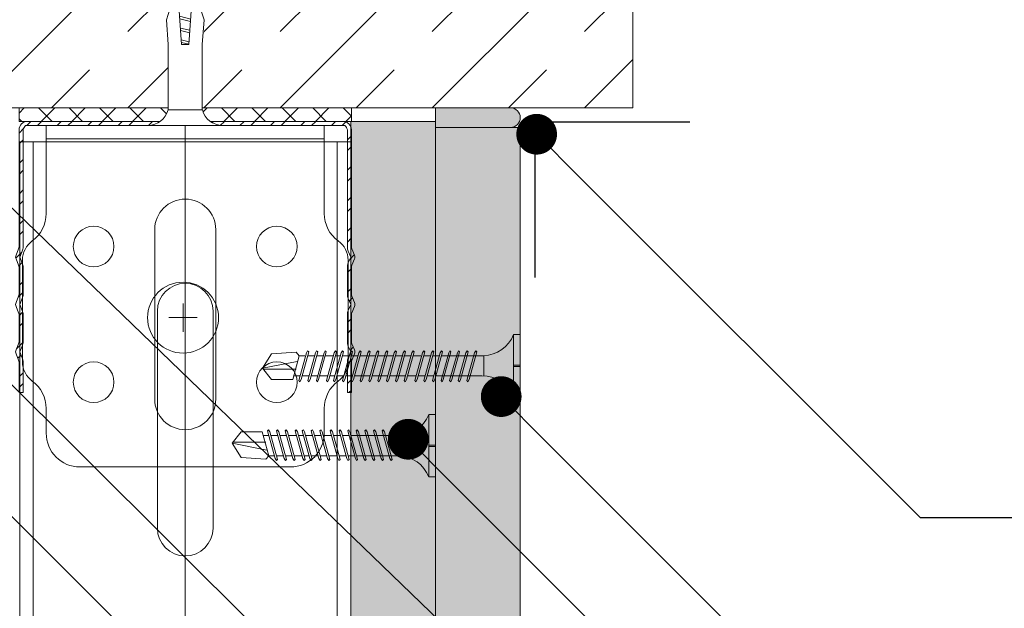
# Model space of a CAD drawing. Units: millimetres. Extents: x 148 to 6088, y -878 to 4372.
# Drawn here: x 2692 to 2837, y 3993 to 4080 of the extents above; entities that cross this region are included whole.
import ezdxf
from ezdxf import colors
from ezdxf.entities.mleader import LeaderData, LeaderLine
from ezdxf.math import Vec2, Vec3

# ---------------------------------------------------------------- set-up
doc = ezdxf.new("R2010")
doc.units = ezdxf.units.MM
for name, color, linetype, lineweight in [('DLS_AlçıLevha', 7, 'Continuous', 13), ('DLS_DERZTEK', 32, 'Continuous', 0), ('DLS_Döşeme', 7, 'Continuous', 0), ('DLS_Dübel', 32, 'Continuous', 0), ('DLS_Hatch', 252, 'Continuous', 0), ('DLS_Hatch_BOARDEX', 30, 'Continuous', 0), ('DLS_Hatch_COREX', 82, 'Continuous', 0), ('DLS_Insulation', 252, 'BATTING', 0), ('DLS_Multileader', 254, 'Continuous', 0), ('DLS_Profil', 6, 'Continuous', 0), ('DLS_Profil_U', 144, 'Continuous', 0), ('DLS_Vida', 251, 'Continuous', 0)]:
    doc.layers.add(name, color=color, linetype=linetype, lineweight=lineweight)
doc.styles.get("Standard").update_dxf_attribs({"font": 'arial.ttf'})
doc.linetypes.add('BATTING', pattern='A,0.00254,-2.54,[134,ltypeshp.shx,S=2.54,R=0,X=-2.54,Y=0],-5.08,[134,ltypeshp.shx,S=2.54,R=180,X=2.54,Y=0],-2.54', length=10.16254)

# ---------------------------------------------------------------- blocks, each defined once
blk = doc.blocks.new('*U55')
for p, q in [((-4.1, -692), (-4.1, -660)), ((4.1, -660), (4.1, -692)), ((-24.4, -716.97), (24.4, -716.97))]:
    blk.add_line(p, q)
for points in [[(-24.4, -716.97), (-24.4, -670.83), (-24.4, 150)], [(-22.4, -716.97), (-22.4, -670.83), (-22.4, 150)], [(22.4, -716.97), (22.4, -670.83), (22.4, 150)], [(24.4, -716.97), (24.4, -670.83), (24.4, 150)]]:
    blk.add_lwpolyline(points)
for centre, start, end in [((0, -660), 0, 180), ((0, -692), 180, 0)]:
    blk.add_arc(centre, 4.1, start, end)
blk = doc.blocks.new('*U34')
at = {"layer": 'DLS_Hatch_BOARDEX'}
h = blk.add_hatch(dxfattribs=at)
h.set_pattern_fill('AR-SAND', color=256, scale=0.01, style=0)
h.set_pattern_definition([(37.5, (-86.18565, 0), (-0.0160003, 0.4894132), [0, -0.38608, 0, -0.4318, 0, -0.41275]), (7.5, (-86.18565, 0), (0.4495233, 0.716825), [0, -0.20828, 0, -0.34798, 0, -0.13335]), (327.5, (-86.49807, 0), (0.7909924, 0.0014372), [0, -0.127, 0, -0.4572, 0, -0.5969]), (317.5, (-86.4981, 0), (0.7635565, 0.2229293), [0, -0.0635, 0, -0.29972, 0, -0.3429])])
h.paths.add_polyline_path([(27.551, 1.25), (-58.702, 1.25), (-58.702, 0), (27.551, 0)])
at = {"layer": 'DLS_AlçıLevha'}
blk.add_lwpolyline([(27.551, 1.25), (-58.702, 1.25), (-58.702, 0), (27.551, 0)], close=True, dxfattribs=at)
blk = doc.blocks.new('*U30')
at = {"layer": 'DLS_Hatch_COREX'}
h = blk.add_hatch(dxfattribs=at)
h.set_pattern_fill('AR-SAND', color=256, scale=0.015, style=0)
h.set_pattern_definition([(37.5, (-78.9879, 0), (-0.0240005, 0.73412), [0, -0.57912, 0, -0.6477, 0, -0.619125]), (7.5, (-78.9879, 0), (0.674285, 1.075238), [0, -0.31242, 0, -0.52197, 0, -0.200025]), (327.5, (-79.45654, 0), (1.1864886, 0.0021558), [0, -0.1905, 0, -0.6858, 0, -0.89535]), (317.5, (-79.4565, 0), (1.145335, 0.334394), [0, -0.09525, 0, -0.44958, 0, -0.51435])])
h.paths.add_polyline_path([(31.105, 1.25), (-55.058, 1.25), (-55.058, 0), (31.105, 0)])
at = {"layer": 'DLS_AlçıLevha'}
blk.add_lwpolyline([(31.105, 1.25), (-55.058, 1.25), (-55.058, 0), (31.105, 0)], close=True, dxfattribs=at)
blk = doc.blocks.new('DLS_DerzAlci_15')
at = {"layer": 'DLS_DERZTEK'}
blk.add_hatch(color=256, dxfattribs=at).paths.add_polyline_path([(1.205, -0.29, 1), (1.205, 0), (0.1, 0), (0.1, -0.29)])
blk.add_line((1.205, -0.29), (0.363, -0.29), dxfattribs=at)
blk.add_lwpolyline([(1.205, 0), (0.1, 0), (0.1, -0.29), (1.205, -0.29, 1), (1.205, 0)], format="xyb", close=True, dxfattribs=at)
blk.add_arc((1.205, -0.145), 0.145, 270, 90, dxfattribs=at)
blk = doc.blocks.new('DLS_Profil_DU50')
h = blk.add_hatch()
h.set_pattern_fill('STEEL', color=256, scale=0.1)
h.set_pattern_definition([(45, (-44.02276, -1.37517), (-0.2245064, 0.2245064), []), (45, (-44.02276, -1.21642), (-0.2245064, 0.2245064), [])])
edge = h.paths.add_edge_path()
edge.add_line((-2.45, -4), (-2.45, -3.55))
edge.add_arc((-2.525, -3.55), 0.075, 360, 382.6199)
edge.add_line((-2.456, -3.521), (-2.494, -3.429))
edge.add_arc((-2.425, -3.4), 0.075, 157.3801, 202.6199, ccw=False)
edge.add_line((-2.494, -3.371), (-2.456, -3.279))
edge.add_arc((-2.525, -3.25), 0.075, 337.3801, 360)
edge.add_line((-2.45, -3.25), (-2.45, -2.85))
edge.add_arc((-2.525, -2.85), 0.075, 360, 382.6199)
edge.add_line((-2.456, -2.821), (-2.494, -2.729))
edge.add_arc((-2.425, -2.7), 0.075, 157.3801, 202.6199, ccw=False)
edge.add_line((-2.494, -2.671), (-2.456, -2.579))
edge.add_arc((-2.525, -2.55), 0.075, 337.3801, 360)
edge.add_line((-2.45, -2.55), (-2.45, -2.15))
edge.add_arc((-2.525, -2.15), 0.075, 360, 382.6199)
edge.add_line((-2.456, -2.121), (-2.494, -2.029))
edge.add_arc((-2.425, -2), 0.075, 157.3801, 202.6199, ccw=False)
edge.add_line((-2.494, -1.971), (-2.456, -1.879))
edge.add_arc((-2.525, -1.85), 0.075, 337.3801, 360)
edge.add_line((-2.45, -1.85), (-2.45, -0.125))
edge.add_arc((-2.325, -0.125), 0.125, 90, 180, ccw=False)
edge.add_line((-2.325, 0), (2.325, 0))
edge.add_arc((2.325, -0.125), 0.125, 0, 90, ccw=False)
edge.add_line((2.45, -0.125), (2.45, -1.85))
edge.add_arc((2.525, -1.85), 0.075, 180, 202.6199)
edge.add_line((2.456, -1.879), (2.494, -1.971))
edge.add_arc((2.425, -2), 0.075, -22.6199, 22.6199, ccw=False)
edge.add_line((2.494, -2.029), (2.456, -2.121))
edge.add_arc((2.525, -2.15), 0.075, 157.3801, 180)
edge.add_line((2.45, -2.15), (2.45, -2.55))
edge.add_arc((2.525, -2.55), 0.075, 180, 202.6199)
edge.add_line((2.456, -2.579), (2.494, -2.671))
edge.add_arc((2.425, -2.7), 0.075, -22.6199, 22.6199, ccw=False)
edge.add_line((2.494, -2.729), (2.456, -2.821))
edge.add_arc((2.525, -2.85), 0.075, 157.3801, 180)
edge.add_line((2.45, -2.85), (2.45, -3.25))
edge.add_arc((2.525, -3.25), 0.075, 180, 202.6199)
edge.add_line((2.456, -3.279), (2.494, -3.371))
edge.add_arc((2.425, -3.4), 0.075, -22.6199, 22.6199, ccw=False)
edge.add_line((2.494, -3.429), (2.456, -3.521))
edge.add_arc((2.525, -3.55), 0.075, 157.3801, 180)
edge.add_line((2.45, -3.55), (2.45, -4))
edge.add_line((2.45, -4), (2.39, -4))
edge.add_line((2.39, -4), (2.39, -3.55))
edge.add_arc((2.555, -3.55), 0.165, 157.3801, 180, ccw=False)
edge.add_line((2.403, -3.487), (2.439, -3.4))
edge.add_line((2.439, -3.4), (2.403, -3.313))
edge.add_arc((2.555, -3.25), 0.165, 180, 202.6199, ccw=False)
edge.add_line((2.39, -3.25), (2.39, -2.85))
edge.add_arc((2.555, -2.85), 0.165, 157.3801, 180, ccw=False)
edge.add_line((2.403, -2.787), (2.439, -2.7))
edge.add_line((2.439, -2.7), (2.403, -2.613))
edge.add_arc((2.555, -2.55), 0.165, 180, 202.6199, ccw=False)
edge.add_line((2.39, -2.55), (2.39, -2.15))
edge.add_arc((2.555, -2.15), 0.165, 157.3801, 180, ccw=False)
edge.add_line((2.403, -2.087), (2.439, -2))
edge.add_line((2.439, -2), (2.403, -1.913))
edge.add_arc((2.555, -1.85), 0.165, 180, 202.6199, ccw=False)
edge.add_line((2.39, -1.85), (2.39, -0.125))
edge.add_arc((2.169, -0.202), 0.234, 19.2152, 37.3863)
edge.add_line((2.355, -0.06), (-2.355, -0.06))
edge.add_arc((-2.169, -0.202), 0.234, 142.6137, 160.7848)
edge.add_line((-2.39, -0.125), (-2.39, -1.85))
edge.add_arc((-2.555, -1.85), 0.165, -22.6199, 0, ccw=False)
edge.add_line((-2.403, -1.913), (-2.439, -2))
edge.add_line((-2.439, -2), (-2.403, -2.087))
edge.add_arc((-2.555, -2.15), 0.165, 0, 22.6199, ccw=False)
edge.add_line((-2.39, -2.15), (-2.39, -2.55))
edge.add_arc((-2.555, -2.55), 0.165, -22.6199, 0, ccw=False)
edge.add_line((-2.403, -2.613), (-2.439, -2.7))
edge.add_line((-2.439, -2.7), (-2.403, -2.787))
edge.add_arc((-2.555, -2.85), 0.165, 0, 22.6199, ccw=False)
edge.add_line((-2.39, -2.85), (-2.39, -3.25))
edge.add_arc((-2.555, -3.25), 0.165, -22.6199, 0, ccw=False)
edge.add_line((-2.403, -3.313), (-2.439, -3.4))
edge.add_line((-2.439, -3.4), (-2.403, -3.487))
edge.add_arc((-2.555, -3.55), 0.165, 0, 22.6199, ccw=False)
edge.add_line((-2.39, -3.55), (-2.39, -4))
edge.add_line((-2.39, -4), (-2.45, -4))
blk.add_lwpolyline([(-2.45, -4), (-2.45, -3.55, 0.09902), (-2.456, -3.521), (-2.494, -3.429, -0.2), (-2.494, -3.371), (-2.456, -3.279, 0.09902), (-2.45, -3.25), (-2.45, -2.85, 0.09902), (-2.456, -2.821), (-2.494, -2.729, -0.2), (-2.494, -2.671), (-2.456, -2.579, 0.09902), (-2.45, -2.55), (-2.45, -2.15, 0.09902), (-2.456, -2.121), (-2.494, -2.029, -0.2), (-2.494, -1.971), (-2.456, -1.879, 0.09902), (-2.45, -1.85), (-2.45, -0.125, -0.414214), (-2.325, 0), (2.325, 0, -0.414214), (2.45, -0.125), (2.45, -1.85, 0.09902), (2.456, -1.879), (2.494, -1.971, -0.2), (2.494, -2.029), (2.456, -2.121, 0.09902), (2.45, -2.15), (2.45, -2.55, 0.09902), (2.456, -2.579), (2.494, -2.671, -0.2), (2.494, -2.729), (2.456, -2.821, 0.09902), (2.45, -2.85), (2.45, -3.25, 0.09902), (2.456, -3.279), (2.494, -3.371, -0.2), (2.494, -3.429), (2.456, -3.521, 0.09902), (2.45, -3.55), (2.45, -4), (2.39, -4), (2.39, -3.55, -0.09902), (2.403, -3.487), (2.439, -3.4), (2.403, -3.313, -0.09902), (2.39, -3.25), (2.39, -2.85, -0.09902), (2.403, -2.787), (2.439, -2.7), (2.403, -2.613, -0.09902), (2.39, -2.55), (2.39, -2.15, -0.09902), (2.403, -2.087), (2.439, -2), (2.403, -1.913, -0.09902), (2.39, -1.85), (2.39, -0.125, 0.079453), (2.355, -0.06), (-2.355, -0.06, 0.079453), (-2.39, -0.125), (-2.39, -1.85, -0.09902), (-2.403, -1.913), (-2.439, -2), (-2.403, -2.087, -0.09902), (-2.39, -2.15), (-2.39, -2.55, -0.09902), (-2.403, -2.613), (-2.439, -2.7), (-2.403, -2.787, -0.09902), (-2.39, -2.85), (-2.39, -3.25, -0.09902), (-2.403, -3.313), (-2.439, -3.4), (-2.403, -3.487, -0.09902), (-2.39, -3.55), (-2.39, -4)], format="xyb", close=True)
blk = doc.blocks.new('DLS_SesYalıtımBandı_50')
h = blk.add_hatch()
h.set_pattern_fill('ANSI37', color=256)
h.set_pattern_definition([(45, (-2656.198, 392.5695), (-2.245064, 2.245064), []), (135, (-2656.198, 392.5695), (-2.245064, -2.245064), [])])
h.paths.add_polyline_path([(24.5, 0), (-24.5, 0), (-24.5, 2), (24.5, 2)])
blk.add_lwpolyline([(24.5, 0), (-24.5, 0), (-24.5, 2), (24.5, 2)], close=True)
blk = doc.blocks.new('DLS_Vida_Dubel')
blk.add_wipeout([(-0.229, -0.252), (-0.229, 0.252), (-1.559, 0.278), (-1.794, 0.202), (-1.788, 0.294), (-2.062, 0.313), (-2.297, 0.237), (-2.294, 0.329), (-2.565, 0.348), (-2.8, 0.273), (-2.794, 0.364), (-3.068, 0.383), (-3.303, 0.308), (-3.297, 0.399), (-3.571, 0.418), (-3.806, 0.343), (-3.8, 0.434), (-4.028, 0.45), (-4.353, 0.404), (-4.362, 0.276), (-1.193, 0.055), (-1.193, -0.055), (-4.362, -0.276), (-4.353, -0.404), (-4.028, -0.45), (-3.8, -0.434), (-3.806, -0.343), (-3.571, -0.418), (-3.297, -0.399), (-3.303, -0.308), (-3.068, -0.383), (-2.794, -0.364), (-2.8, -0.273), (-2.565, -0.348), (-2.291, -0.329), (-2.297, -0.237), (-2.062, -0.313), (-1.788, -0.294), (-1.794, -0.202), (-1.559, -0.278), (-1.193, -0.252)])
at = {"layer": 'DLS_Vida'}
for p, q in [((-4.086, 0.16), (-4.164, -0.158)), ((-4.048, 0.16), (-4.126, -0.158)), ((-3.996, 0.151), (-4.055, 0.134)), ((-3.931, 0.17), (-4.014, -0.17)), ((-3.996, 0.151), (-3.935, 0.151)), ((-3.893, 0.17), (-3.976, -0.17)), ((-3.897, 0.151), (-3.765, 0.151)), ((-3.76, 0.17), (-3.843, -0.17)), ((-3.723, 0.17), (-3.806, -0.17)), ((-3.727, 0.151), (-3.595, 0.151)), ((-3.59, 0.17), (-3.673, -0.17)), ((-3.552, 0.17), (-3.635, -0.17)), ((-3.557, 0.151), (-3.424, 0.151)), ((-3.42, 0.17), (-3.503, -0.17)), ((-3.382, 0.17), (-3.465, -0.17)), ((-3.387, 0.151), (-3.254, 0.151)), ((-3.25, 0.17), (-3.333, -0.17)), ((-3.212, 0.17), (-3.295, -0.17)), ((-3.216, 0.151), (-3.084, 0.151)), ((-3.08, 0.17), (-3.162, -0.17)), ((-3.042, 0.17), (-3.125, -0.17)), ((-3.046, 0.151), (-2.914, 0.151)), ((-2.909, 0.17), (-2.992, -0.17)), ((-2.872, 0.17), (-2.954, -0.17)), ((-2.876, 0.151), (-2.744, 0.151)), ((-2.741, 0.163), (-2.822, -0.168)), ((-2.704, 0.16), (-2.783, -0.166)), ((-2.706, 0.151), (-2.577, 0.151)), ((-2.573, 0.151), (-2.648, -0.156)), ((-2.536, 0.148), (-2.61, -0.154)), ((-4.263, 0.071), (-4.5, 0)), ((-4.25, 0.123), (-4.306, -0.105)), ((-4.213, 0.123), (-4.268, -0.105)), ((-4.095, 0.121), (-4.222, 0.083)), ((-2.406, 0.139), (-2.475, -0.144)), ((-2.369, 0.137), (-2.437, -0.141)), ((-2.239, 0.128), (-2.302, -0.132)), ((-2.201, 0.125), (-2.264, -0.129)), ((-2.071, 0.116), (-2.129, -0.12)), ((-2.034, 0.113), (-2.09, -0.117)), ((-1.904, 0.104), (-1.956, -0.108)), ((-1.867, 0.102), (-1.917, -0.105)), ((-1.736, 0.092), (-1.782, -0.096)), ((-1.699, 0.09), (-1.744, -0.093)), ((-1.569, 0.081), (-1.609, -0.084)), ((-1.532, 0.078), (-1.571, -0.081)), ((-1.402, 0.069), (-1.436, -0.071)), ((-1.365, 0.066), (-1.398, -0.069)), ((-1.234, 0.057), (-1.263, -0.059)), ((-1.197, 0.055), (-1.224, -0.057)), ((-4.295, -0.061), (-4.5, 0)), ((-4.151, -0.105), (-4.26, -0.072)), ((-4.008, -0.148), (-4.116, -0.115)), ((-3.971, -0.151), (-3.839, -0.151)), ((-3.801, -0.151), (-3.669, -0.151)), ((-3.631, -0.151), (-3.498, -0.151)), ((-3.461, -0.151), (-3.328, -0.151)), ((-3.29, -0.151), (-3.158, -0.151)), ((-3.12, -0.151), (-2.988, -0.151)), ((-2.95, -0.151), (-2.817, -0.151)), ((-2.78, -0.151), (-2.647, -0.151)), ((-2.609, -0.151), (-2.577, -0.151))]:
    blk.add_line(p, q, dxfattribs=at)
for centre, start, end in [((-4.067, 0.124), 62.6125, 117.3876), ((-3.912, 0.133), 62.6125, 117.3876), ((-3.742, 0.133), 62.6125, 117.3876), ((-3.571, 0.133), 62.6125, 117.3876), ((-3.401, 0.133), 62.6125, 117.3876), ((-3.231, 0.133), 62.6125, 117.3876), ((-3.061, 0.133), 62.6125, 117.3876), ((-2.89, 0.133), 62.6125, 117.3876), ((-4.232, 0.086), 62.6125, 117.3876), ((-4.287, -0.069), 242.6125, 297.3876), ((-4.145, -0.121), 242.6125, 297.3876), ((-3.995, -0.133), 242.6125, 297.3876), ((-3.824, -0.133), 242.6125, 297.3876), ((-3.654, -0.133), 242.6125, 297.3876), ((-3.484, -0.133), 242.6125, 297.3876), ((-3.314, -0.133), 242.6125, 297.3876), ((-3.144, -0.133), 242.6125, 297.3876), ((-2.973, -0.133), 242.6125, 297.3876)]:
    blk.add_arc(centre, 0.041, start, end, dxfattribs=at)
blk.add_wipeout([(-0.229, -0.252), (-0.16, -0.275), (-0.098, -0.325), (-0.051, -0.376), (-0.018, -0.443), (-0.004, -0.495), (0, -0.55), (0, 0.55), (-0.005, 0.488), (-0.025, 0.427), (-0.051, 0.381), (-0.077, 0.346), (-0.111, 0.313), (-0.134, 0.296), (-0.17, 0.274), (-0.207, 0.259), (-0.229, 0.252)])
at = {"layer": 'DLS_Dübel'}
blk.add_lwpolyline([(-1.193, -0.252), (-0.229, -0.252), (-0.229, 0.252), (-1.193, 0.252), (-1.559, 0.278), (-1.794, 0.202), (-1.788, 0.294), (-2.062, 0.313), (-2.297, 0.237), (-2.291, 0.329), (-2.565, 0.348), (-2.8, 0.273), (-2.794, 0.364), (-3.068, 0.383), (-3.303, 0.308), (-3.297, 0.399), (-3.571, 0.418), (-3.806, 0.343), (-3.8, 0.434), (-4.028, 0.45), (-4.353, 0.404), (-4.362, 0.276), (-1.193, 0.055), (-1.193, -0.055), (-4.362, -0.276), (-4.353, -0.404), (-4.028, -0.45), (-3.8, -0.434), (-3.806, -0.343), (-3.571, -0.418), (-3.297, -0.399), (-3.303, -0.308), (-3.068, -0.383), (-2.794, -0.364), (-2.8, -0.273), (-2.565, -0.348), (-2.291, -0.329), (-2.297, -0.237), (-2.062, -0.313), (-1.788, -0.294), (-1.794, -0.202), (-1.559, -0.278)], close=True, dxfattribs=at)
at = {"layer": 'DLS_Vida'}
blk.add_line((0, 0.55), (0, -0.55), dxfattribs=at)
for centre, start, end in [((-0.308, 0.55), 284.8629, 360), ((-0.308, -0.55), 360, 75.1371)]:
    blk.add_arc(centre, 0.308, start, end, dxfattribs=at)
blk = doc.blocks.new('DLS_Set_Profil_Kesit1')
at = {"layer": 'DLS_Hatch'}
blk.add_blockref('DLS_SesYalıtımBandı_50', (-24.5, -2), dxfattribs=at)
at = {"layer": 'DLS_Profil_U', "xscale": 10, "yscale": 10, "zscale": 10}
blk.add_blockref('DLS_Profil_DU50', (-24.5, -2), dxfattribs=at)
at = {"layer": 'DLS_Vida', "xscale": 10, "yscale": 10, "zscale": 10, "rotation": 270}
blk.add_blockref('DLS_Vida_Dubel', (-24.5, -2.6), dxfattribs=at)
blk = doc.blocks.new('DLS_Profil_L_50_Kesit')
for p, q in [((-20.5, 50.36), (-20.5, 37.37)), ((20.5, 50.36), (20.5, 37.37)), ((-4.5, 10), (-4.5, 35)), ((4.5, 35), (4.5, 10)), ((-24, 30.5), (-24, 15.5)), ((24, 15.5), (24, 30.5)), ((-20.5, 8.63), (-20.5, 5)), ((20.5, 8.63), (20.5, 5)), ((-15.5, 0), (15.5, 0))]:
    blk.add_line(p, q)
at = {"ltscale": 0.5}
for p, q in [((20.5, 50.36), (-20.5, 50.36)), ((20.5, 48.36), (-20.5, 48.36))]:
    blk.add_line(p, q, dxfattribs=at)
for centre in [(-13.5, 32.5), (13.5, 32.5), (-13.5, 12.5), (13.5, 12.5)]:
    blk.add_circle(centre, 3)
for centre, radius, start, end in [((0, 35), 4.5, 0, 180), ((-25.5, 37.37), 5, 306.0319, 0), ((25.5, 37.37), 5, 180, 233.9681), ((-20.5, 30.5), 3.5, 126.0319, 180), ((20.5, 30.5), 3.5, 0, 53.9681), ((-20.5, 15.5), 3.5, 180, 233.9681), ((20.5, 15.5), 3.5, 306.0319, 0), ((-25.5, 8.63), 5, 0, 53.9681), ((25.5, 8.63), 5, 126.0319, 180), ((0, 10), 4.5, 180, 0), ((-15.5, 5), 5, 180, 270), ((15.5, 5), 5, 270, 0)]:
    blk.add_arc(centre, radius, start, end)
blk = doc.blocks.new('DLS_Vida_Dubel_Plan')
at = {"layer": 'DLS_Vida'}
for points in [[(0, 2.09), (0, -2.09)], [(-2.09, 0), (2.09, 0)]]:
    blk.add_lwpolyline(points, dxfattribs=at)
blk.add_circle((0, 0), 5.23, dxfattribs=at)
blk = doc.blocks.new('DLS_Set_ProfilKDP_50')
at = {"rotation": 270}
blk.add_blockref('DLS_Vida_Dubel_Plan', (-0.32, 28.34), dxfattribs=at)
at = {"layer": 'DLS_Profil', "xscale": -1, "rotation": 180}
blk.add_blockref('DLS_Profil_L_50_Kesit', (0, 50.36), dxfattribs=at)
blk = doc.blocks.new('DLS_Vida_BOARDEX_30')
for p, q in [((0, 0.92), (-0.1, 0.92)), ((-0.1, 0.92), (-0.1, 0)), ((0, 0.92), (0, 0.47)), ((-2.459, 0.607), (-2.555, 0.256)), ((-2.503, 0.66), (-2.459, 0.607)), ((-2.364, 0.648), (-2.478, 0.241)), ((-2.378, 0.607), (-2.459, 0.607)), ((-2.33, 0.663), (-2.444, 0.256)), ((-2.364, 0.648), (-2.346, 0.679)), ((-2.245, 0.607), (-2.349, 0.607)), ((-2.346, 0.679), (-2.33, 0.663)), ((-2.231, 0.648), (-2.345, 0.241)), ((-2.197, 0.663), (-2.311, 0.256)), ((-2.231, 0.648), (-2.213, 0.679)), ((-2.104, 0.648), (-2.218, 0.241)), ((-2.118, 0.607), (-2.216, 0.607)), ((-2.213, 0.679), (-2.197, 0.663)), ((-2.07, 0.663), (-2.184, 0.256)), ((-2.086, 0.679), (-2.104, 0.648)), ((-1.969, 0.607), (-2.089, 0.607)), ((-2.086, 0.679), (-2.07, 0.663)), ((-1.956, 0.648), (-2.069, 0.241)), ((-1.922, 0.663), (-2.035, 0.256)), ((-1.851, 0.648), (-1.964, 0.241)), ((-1.956, 0.648), (-1.937, 0.679)), ((-1.864, 0.607), (-1.941, 0.607)), ((-1.937, 0.679), (-1.922, 0.663)), ((-1.817, 0.663), (-1.93, 0.256)), ((-1.851, 0.648), (-1.832, 0.679)), ((-1.737, 0.607), (-1.835, 0.607)), ((-1.832, 0.679), (-1.817, 0.663)), ((-1.718, 0.648), (-1.831, 0.241)), ((-1.684, 0.663), (-1.797, 0.256)), ((-1.731, 0.607), (-1.737, 0.607)), ((-1.718, 0.648), (-1.699, 0.679)), ((-1.591, 0.648), (-1.704, 0.241)), ((-1.604, 0.607), (-1.702, 0.607)), ((-1.699, 0.679), (-1.684, 0.663)), ((-1.557, 0.663), (-1.67, 0.256)), ((-1.572, 0.679), (-1.591, 0.648)), ((-1.456, 0.607), (-1.575, 0.607)), ((-1.572, 0.679), (-1.557, 0.663)), ((-1.442, 0.648), (-1.555, 0.241)), ((-1.408, 0.663), (-1.521, 0.256)), ((-1.442, 0.648), (-1.424, 0.679)), ((-1.323, 0.607), (-1.427, 0.607)), ((-1.424, 0.679), (-1.408, 0.663)), ((-1.309, 0.648), (-1.422, 0.241)), ((-1.275, 0.663), (-1.388, 0.256)), ((-1.309, 0.648), (-1.291, 0.679)), ((-1.182, 0.648), (-1.295, 0.241)), ((-1.196, 0.607), (-1.294, 0.607)), ((-1.291, 0.679), (-1.275, 0.663)), ((-1.148, 0.663), (-1.261, 0.256)), ((-1.164, 0.679), (-1.182, 0.648)), ((-1.055, 0.648), (-1.168, 0.241)), ((-0.54, 0.608), (-1.167, 0.607)), ((-1.164, 0.679), (-1.148, 0.663)), ((-1.021, 0.663), (-1.134, 0.256)), ((-1.037, 0.679), (-1.055, 0.648)), ((-0.928, 0.648), (-1.041, 0.241)), ((-1.037, 0.679), (-1.021, 0.663)), ((-0.894, 0.663), (-1.007, 0.256)), ((-0.91, 0.679), (-0.928, 0.648)), ((-0.801, 0.648), (-0.914, 0.241)), ((-0.91, 0.679), (-0.894, 0.663)), ((-0.767, 0.663), (-0.88, 0.256)), ((-0.783, 0.679), (-0.801, 0.648)), ((-0.674, 0.648), (-0.787, 0.241)), ((-0.783, 0.679), (-0.767, 0.663)), ((-0.64, 0.663), (-0.753, 0.256)), ((-0.656, 0.679), (-0.674, 0.648)), ((-0.656, 0.679), (-0.64, 0.663)), ((-0.54, 0.608), (-0.54, 0.312)), ((-3, 0.424), (-2.488, 0.524)), ((0, 0.47), (-0.1, 0.47)), ((0, 0.45), (-0.1, 0.45)), ((-0.1, 0.45), (0, 0.45)), ((0, 0.45), (0, 0)), ((-2.503, 0.409), (-2.988, 0.409)), ((-2.453, 0.312), (-2.536, 0.312)), ((-2.32, 0.312), (-2.425, 0.312)), ((-2.193, 0.312), (-2.292, 0.312)), ((-2.045, 0.312), (-2.165, 0.312)), ((-1.94, 0.312), (-2.016, 0.312)), ((-1.812, 0.312), (-1.911, 0.312)), ((-1.807, 0.312), (-1.812, 0.312)), ((-1.68, 0.312), (-1.778, 0.312)), ((-1.531, 0.312), (-1.651, 0.312)), ((-1.398, 0.312), (-1.503, 0.312)), ((-1.271, 0.312), (-1.37, 0.312)), ((-0.566, 0.312), (-1.243, 0.312)), ((-2.478, 0.241), (-2.462, 0.225)), ((-2.462, 0.225), (-2.444, 0.256)), ((-2.345, 0.241), (-2.329, 0.225)), ((-2.329, 0.225), (-2.311, 0.256)), ((-2.218, 0.241), (-2.202, 0.225)), ((-2.202, 0.225), (-2.184, 0.256)), ((-2.069, 0.241), (-2.053, 0.225)), ((-2.053, 0.225), (-2.035, 0.256)), ((-1.964, 0.241), (-1.948, 0.225)), ((-1.948, 0.225), (-1.93, 0.256)), ((-1.831, 0.241), (-1.815, 0.225)), ((-1.815, 0.225), (-1.797, 0.256)), ((-1.704, 0.241), (-1.688, 0.225)), ((-1.688, 0.225), (-1.67, 0.256)), ((-1.555, 0.241), (-1.54, 0.225)), ((-1.54, 0.225), (-1.521, 0.256)), ((-1.422, 0.241), (-1.407, 0.225)), ((-1.407, 0.225), (-1.388, 0.256)), ((-1.295, 0.241), (-1.28, 0.225)), ((-1.28, 0.225), (-1.261, 0.256)), ((-1.168, 0.241), (-1.153, 0.225)), ((-1.153, 0.225), (-1.134, 0.256)), ((-1.041, 0.241), (-1.026, 0.225)), ((-1.026, 0.225), (-1.007, 0.256)), ((-0.914, 0.241), (-0.899, 0.225)), ((-0.899, 0.225), (-0.88, 0.256)), ((-0.787, 0.241), (-0.772, 0.225)), ((-0.772, 0.225), (-0.753, 0.256)), ((0, 0), (-0.1, 0))]:
    blk.add_line(p, q)
for points in [[(0, 0.92), (-0.1, 0.92)], [(-2.503, 0.66), (-2.867, 0.633), (-3, 0.424)], [(-2.555, 0.256), (-2.867, 0.256), (-3, 0.424)]]:
    blk.add_lwpolyline(points)
for centre, start, end in [((-0.558, 1.099), 272.1282, 338.6164), ((-0.558, -0.179), 21.3836, 90.9393)]:
    blk.add_arc(centre, 0.492, start, end)
blk = doc.blocks.new('DLS_matkapuçluvida38')
at = {"layer": 'DLS_Vida'}
for p, q in [((-53.37, 1313.72), (-48.87, 1313.72)), ((-53.37, 1313.72), (-53.37, 1312.72)), ((-48.87, 1313.72), (-48.87, 1312.72)), ((-48.67, 1313.72), (-48.67, 1312.72)), ((-48.67, 1312.72), (-48.67, 1313.72)), ((-48.67, 1313.72), (-44.17, 1313.72)), ((-44.17, 1313.72), (-44.17, 1312.72)), ((-53.37, 1312.72), (-44.17, 1312.72)), ((-50.25, 1308.32), (-50.24, 1302.05)), ((-50.25, 1308.32), (-47.29, 1308.32)), ((-47.29, 1308.05), (-47.29, 1301.29)), ((-50.96, 1307.16), (-50.8, 1307.32)), ((-50.96, 1307.16), (-50.65, 1306.98)), ((-50.8, 1307.32), (-46.73, 1306.18)), ((-50.65, 1306.98), (-46.58, 1305.84)), ((-50.96, 1305.89), (-50.8, 1306.05)), ((-50.96, 1305.89), (-50.65, 1305.71)), ((-50.8, 1306.05), (-46.73, 1304.91)), ((-50.65, 1305.71), (-46.58, 1304.57)), ((-46.42, 1306), (-46.73, 1306.18)), ((-46.42, 1304.73), (-46.73, 1304.91)), ((-46.58, 1305.84), (-46.42, 1306)), ((-50.96, 1304.62), (-50.8, 1304.77)), ((-50.96, 1304.62), (-50.65, 1304.44)), ((-50.96, 1303.35), (-50.8, 1303.5)), ((-50.8, 1304.77), (-46.73, 1303.64)), ((-50.8, 1303.5), (-46.73, 1302.37)), ((-50.65, 1304.44), (-46.58, 1303.3)), ((-46.42, 1303.46), (-46.73, 1303.64)), ((-46.58, 1304.57), (-46.42, 1304.73)), ((-46.58, 1303.3), (-46.42, 1303.46)), ((-50.96, 1303.35), (-50.65, 1303.17)), ((-50.96, 1302.08), (-50.8, 1302.23)), ((-50.96, 1302.08), (-50.65, 1301.9)), ((-50.8, 1302.23), (-46.73, 1301.1)), ((-50.65, 1303.17), (-46.58, 1302.03)), ((-46.42, 1302.19), (-46.73, 1302.37)), ((-46.58, 1302.03), (-46.42, 1302.19)), ((-50.96, 1300.81), (-50.8, 1300.96)), ((-50.65, 1300.63), (-50.96, 1300.81)), ((-50.8, 1300.96), (-46.73, 1299.83)), ((-50.65, 1301.9), (-46.58, 1300.76)), ((-50.65, 1300.63), (-46.58, 1299.49)), ((-50.24, 1301.76), (-50.24, 1300.78)), ((-47.29, 1301), (-47.29, 1300.02)), ((-46.42, 1300.92), (-46.73, 1301.1)), ((-46.58, 1300.76), (-46.42, 1300.92)), ((-50.96, 1299.48), (-50.8, 1299.63)), ((-50.65, 1299.3), (-50.96, 1299.48)), ((-50.8, 1299.63), (-46.73, 1298.5)), ((-50.65, 1299.3), (-46.58, 1298.16)), ((-50.24, 1300.49), (-50.24, 1299.45)), ((-47.29, 1299.73), (-47.29, 1298.69)), ((-46.42, 1299.65), (-46.73, 1299.83)), ((-46.58, 1299.49), (-46.42, 1299.65)), ((-50.96, 1297.9), (-50.8, 1298.06)), ((-50.96, 1297.9), (-50.65, 1297.72)), ((-50.8, 1298.06), (-46.73, 1296.92)), ((-50.65, 1297.72), (-46.58, 1296.58)), ((-50.24, 1299.07), (-50.24, 1297.87)), ((-47.29, 1298.31), (-47.29, 1297.11)), ((-46.42, 1298.32), (-46.73, 1298.5)), ((-46.58, 1298.16), (-46.42, 1298.32)), ((-50.96, 1296.63), (-50.8, 1296.79)), ((-50.65, 1296.45), (-50.96, 1296.63)), ((-50.8, 1296.79), (-46.73, 1295.65)), ((-50.65, 1296.45), (-46.58, 1295.31)), ((-50.24, 1297.58), (-50.24, 1296.6)), ((-50.24, 1296.47), (-50.24, 1295.27)), ((-50.24, 1296.31), (-50.24, 1296.26)), ((-50.24, 1296.26), (-50.24, 1295.27)), ((-47.29, 1296.83), (-47.29, 1295.84)), ((-46.42, 1296.74), (-46.73, 1296.92)), ((-46.58, 1296.58), (-46.42, 1296.74)), ((-50.96, 1295.3), (-50.8, 1295.46)), ((-50.96, 1295.3), (-50.65, 1295.12)), ((-50.8, 1295.46), (-46.73, 1294.32)), ((-50.65, 1295.12), (-46.58, 1293.98)), ((-50.24, 1294.98), (-50.24, 1294)), ((-47.29, 1295.71), (-47.29, 1294.51)), ((-47.29, 1295.56), (-47.29, 1295.5)), ((-47.29, 1295.5), (-47.29, 1294.51)), ((-46.42, 1295.47), (-46.73, 1295.65)), ((-46.58, 1295.31), (-46.42, 1295.47)), ((-50.96, 1294.03), (-50.8, 1294.19)), ((-50.65, 1293.85), (-50.96, 1294.03)), ((-50.8, 1294.19), (-46.73, 1293.05)), ((-50.65, 1293.85), (-46.58, 1292.71)), ((-50.24, 1293.87), (-50.24, 1292.67)), ((-50.24, 1293.71), (-50.24, 1293.66)), ((-50.24, 1293.66), (-50.24, 1292.67)), ((-47.29, 1294.23), (-47.29, 1293.24)), ((-46.42, 1294.14), (-46.73, 1294.32)), ((-46.58, 1293.98), (-46.42, 1294.14)), ((-50.96, 1292.7), (-50.8, 1292.86)), ((-50.96, 1292.7), (-50.65, 1292.52)), ((-50.8, 1292.86), (-46.73, 1291.72)), ((-50.65, 1292.52), (-46.58, 1291.38)), ((-50.24, 1292.38), (-50.24, 1291.4)), ((-47.29, 1293.11), (-47.29, 1291.91)), ((-47.29, 1292.96), (-47.29, 1292.9)), ((-47.29, 1292.9), (-47.29, 1291.91)), ((-46.42, 1292.87), (-46.73, 1293.05)), ((-46.58, 1292.71), (-46.42, 1292.87)), ((-50.96, 1291.43), (-50.8, 1291.59)), ((-50.65, 1291.25), (-50.96, 1291.43)), ((-50.8, 1291.59), (-46.73, 1290.45)), ((-50.65, 1291.25), (-46.58, 1290.11)), ((-50.24, 1291.27), (-50.24, 1290.07)), ((-50.24, 1291.11), (-50.24, 1291.06)), ((-50.24, 1291.06), (-50.24, 1290.07)), ((-47.29, 1291.63), (-47.29, 1290.64)), ((-47.29, 1290.51), (-47.29, 1289.31)), ((-46.42, 1291.54), (-46.73, 1291.72)), ((-46.42, 1290.27), (-46.73, 1290.45)), ((-46.58, 1291.38), (-46.42, 1291.54)), ((-50.96, 1290.1), (-50.8, 1290.26)), ((-50.96, 1290.1), (-50.65, 1289.92)), ((-50.96, 1288.83), (-50.8, 1288.99)), ((-50.8, 1290.26), (-46.73, 1289.12)), ((-50.8, 1288.99), (-46.73, 1287.85)), ((-50.65, 1289.92), (-46.58, 1288.78)), ((-50.24, 1289.78), (-50.24, 1288.8)), ((-47.29, 1290.36), (-47.29, 1290.3)), ((-47.29, 1290.3), (-47.29, 1289.31)), ((-47.29, 1289.03), (-47.29, 1288.04)), ((-46.42, 1288.94), (-46.73, 1289.12)), ((-46.58, 1290.11), (-46.42, 1290.27)), ((-46.58, 1288.78), (-46.42, 1288.94)), ((-50.65, 1288.65), (-50.96, 1288.83)), ((-50.96, 1287.5), (-50.8, 1287.66)), ((-50.65, 1287.32), (-50.96, 1287.5)), ((-50.8, 1287.66), (-46.73, 1286.52)), ((-50.65, 1288.65), (-46.58, 1287.51)), ((-50.24, 1288.51), (-50.24, 1288.46)), ((-50.24, 1288.46), (-50.24, 1287.47)), ((-47.29, 1287.76), (-47.29, 1287.7)), ((-47.29, 1287.7), (-47.29, 1286.71)), ((-46.42, 1287.67), (-46.73, 1287.85)), ((-46.58, 1287.51), (-46.42, 1287.67)), ((-50.96, 1286.45), (-50.8, 1286.61)), ((-50.65, 1286.27), (-50.96, 1286.45)), ((-50.8, 1286.61), (-46.73, 1285.47)), ((-50.65, 1287.32), (-46.58, 1286.18)), ((-50.65, 1286.27), (-46.58, 1285.13)), ((-50.24, 1287.18), (-50.24, 1286.42)), ((-50.24, 1286.13), (-50.24, 1284.93)), ((-47.29, 1286.43), (-47.29, 1285.66)), ((-46.42, 1286.34), (-46.73, 1286.52)), ((-46.58, 1286.18), (-46.42, 1286.34)), ((-50.96, 1284.96), (-50.8, 1285.12)), ((-50.96, 1284.96), (-50.65, 1284.78)), ((-50.8, 1285.12), (-46.73, 1283.99)), ((-50.65, 1284.78), (-46.58, 1283.65)), ((-50.24, 1284.65), (-50.24, 1283.66)), ((-47.29, 1285.38), (-47.29, 1284.18)), ((-46.42, 1285.29), (-46.73, 1285.47)), ((-46.58, 1285.13), (-46.42, 1285.29)), ((-50.96, 1283.69), (-50.8, 1283.85)), ((-50.65, 1283.51), (-50.96, 1283.69)), ((-50.8, 1283.85), (-46.73, 1282.72)), ((-50.65, 1283.51), (-46.58, 1282.38)), ((-50.24, 1283.38), (-50.24, 1282.33)), ((-47.29, 1283.89), (-47.29, 1282.91)), ((-46.42, 1283.81), (-46.73, 1283.99)), ((-46.58, 1283.65), (-46.42, 1283.81)), ((-50.96, 1282.36), (-50.8, 1282.52)), ((-50.65, 1282.18), (-50.96, 1282.36)), ((-50.8, 1282.52), (-46.73, 1281.39)), ((-50.65, 1282.18), (-46.58, 1281.05)), ((-50.24, 1281.94), (-50.24, 1281.12)), ((-47.29, 1282.62), (-47.29, 1281.58)), ((-46.42, 1282.54), (-46.73, 1282.72)), ((-46.58, 1282.38), (-46.42, 1282.54)), ((-50.77, 1280.68), (-50.24, 1281.12)), ((-50.24, 1281.12), (-46.73, 1280.17)), ((-48.41, 1275.72), (-49.41, 1280.84)), ((-48.26, 1280.69), (-48.26, 1275.83)), ((-47.29, 1281.18), (-47.29, 1280.36)), ((-46.42, 1281.21), (-46.73, 1281.39)), ((-46.58, 1281.05), (-46.42, 1281.21))]:
    blk.add_line(p, q, dxfattribs=at)
for points in [[(-53.37, 1313.72), (-53.37, 1312.72)], [(-50.77, 1280.68), (-50.5, 1277.04), (-48.41, 1275.72)], [(-46.73, 1280.17), (-46.73, 1277.04), (-48.41, 1275.72)]]:
    blk.add_lwpolyline(points, dxfattribs=at)
for centre, start, end in [((-55.16, 1308.13), 2.1282, 68.6164), ((-42.37, 1308.13), 111.3836, 180.9393)]:
    blk.add_arc(centre, 4.92, start, end, dxfattribs=at)
blk = doc.blocks.new('_Dot')
at = {"color": 0, "linetype": 'ByBlock', "lineweight": -2}
blk.add_line((-0.5, 0), (-1, 0), dxfattribs=at)
at = {"color": 0, "linetype": 'ByBlock', "const_width": 0.5}
blk.add_lwpolyline([(-0.25, 0, 1), (0.25, 0, 1)], format="xyb", close=True, dxfattribs=at)

msp = doc.modelspace()

# ---------------------------------------------------------------- hatches: boundary and pattern name
at = {"layer": 'DLS_Hatch'}
h = msp.add_hatch(dxfattribs=at)
h.set_pattern_fill('TRANS', color=256, scale=2.5, angle=45, style=0)
h.set_pattern_definition([(45, (8775.258, 884.3), (-11.22532, 11.22532), []), (45, (8769.646, 889.913), (-11.22532, 11.22532), [7.9375, -7.9375])])
h.paths.add_polyline_path([(2975, 4266.69), (2580.62, 4266.69), (2580.62, 4066.69), (2782.47, 4066.69), (2782.47, 4166.69), (2975, 4166.69)])
h.paths.add_polyline_path([(2975, 3192.12), (2580.39, 3192.12), (2580.39, 3021.94), (2782.47, 3021.94), (2782.47, 3092.12), (2975, 3092.12)])

# ---------------------------------------------------------------- linework, layer by layer
msp.add_lwpolyline([(2790.86, 4064.56), (2767.99, 4064.56), (2767.99, 4041.69)])
at = {"layer": 'DLS_Döşeme'}
msp.add_lwpolyline([(2975, 4266.69), (2580.62, 4266.69), (2580.62, 4066.69), (2782.47, 4066.69), (2782.47, 4166.69), (2975, 4166.69)], close=True, dxfattribs=at)

# ---------------------------------------------------------------- block references
at = {"xscale": 10, "yscale": 10, "zscale": 10}
msp.add_blockref('DLS_DerzAlci_15', (2752.36, 4066.69), dxfattribs=at)
at = {"xscale": 10, "yscale": 10, "zscale": 10, "rotation": 270}
for name, p in [('*U34', (2740.86, 3477.67)), ('*U30', (2753.36, 3513.21))]:
    msp.add_blockref(name, p, dxfattribs=at)
at = {"layer": 'DLS_Profil', "xscale": -1, "rotation": 180}
msp.add_blockref('*U55', (2716.46, 3344.72), dxfattribs=at)
at = {"layer": 'DLS_Vida', "xscale": -10.00000000000002, "yscale": 10.00000000000002, "zscale": 10, "rotation": 180}
msp.add_blockref('DLS_Vida_BOARDEX_30', (2753.36, 4021.47), dxfattribs=at)

# ---------------------------------------------------------------- leaders
at = {"layer": 'DLS_Multileader'}
ml = msp.add_multileader_mtext('Standard', dxfattribs=at)
ml.set_content('Derz bandı + DERZTEK', color=256)
ml.set_leader_properties(color=256)
ml.set_arrow_properties(name='DOT')
ml.build(insert=Vec2(0, 0))
ml.multileader.update_dxf_attribs({"dogleg_length": 20, "arrow_head_size": 6})
ctx = ml.context
ctx.base_point, ctx.char_height, ctx.arrow_head_size, ctx.landing_gap_size, ctx.plane_origin = Vec3(2844.8, 4006.26), 12, 6, 10, Vec3(2777.09, 4070.21)
notes = []
notes.append((ctx, [(0, (1, 1, 0), (2824.8, 4006.26), (1, 0), 20, [(0, [(2768.27, 4062.79)], 0, [])])]))
ctx.mtext.insert, ctx.mtext.line_spacing_factor, ctx.mtext.flow_direction = Vec3(2854.8, 4012.36), 0.5, 5
ml = msp.add_multileader_mtext('Standard', dxfattribs=at)
ml.set_content('\\A1;Matkap uçlu vida (35 mm) {\\H0.7x;\\S(2)^ ;}', color=256)
ml.set_leader_properties(color=256)
ml.set_arrow_properties(name='DOT')
ml.build(insert=Vec2(0, 0))
ml.multileader.update_dxf_attribs({"dogleg_length": 20, "arrow_head_size": 6})
ctx = ml.context
ctx.base_point, ctx.char_height, ctx.arrow_head_size, ctx.landing_gap_size, ctx.plane_origin = Vec3(2844.07, 3963.07), 12, 6, 10, Vec3(2776.36, 4027.02)
notes.append((ctx, [(0, (1, 1, 0), (2824.07, 3963.07), (1, 0), 20, [(0, [(2763.04, 4024.11)], 0, [])])]))
ctx.mtext.insert, ctx.mtext.line_spacing_factor, ctx.mtext.flow_direction = Vec3(2854.07, 3970.84), 0.5, 5
ml = msp.add_multileader_mtext('Standard', dxfattribs=at)
ml.set_content('\\A1;BoardeX Matkap uçlu vida (30 mm) {\\H0.7x;\\S(1)^ ;}', color=256)
ml.set_leader_properties(color=256)
ml.set_arrow_properties(name='DOT')
ml.build(insert=Vec2(0, 0))
ml.multileader.update_dxf_attribs({"dogleg_length": 20, "arrow_head_size": 6})
ctx = ml.context
ctx.base_point, ctx.char_height, ctx.arrow_head_size, ctx.landing_gap_size, ctx.plane_origin = Vec3(2844.07, 3943.07), 12, 6, 10, Vec3(2776.36, 4007.02)
notes.append((ctx, [(0, (1, 1, 0), (2824.07, 3943.07), (1, 0), 20, [(0, [(2749.33, 4017.82)], 0, [])])]))
ctx.mtext.insert, ctx.mtext.line_spacing_factor, ctx.mtext.flow_direction = Vec3(2854.07, 3950.84), 0.5, 5
ml = msp.add_multileader_mtext('Standard', dxfattribs=at)
ml.set_content('\\A1;KDP L75 Braket', color=256)
ml.set_leader_properties(color=256)
ml.set_arrow_properties(name='DOT')
ml.build(insert=Vec2(0, 0))
ml.multileader.update_dxf_attribs({"dogleg_length": 20, "arrow_head_size": 6})
ctx = ml.context
ctx.base_point, ctx.char_height, ctx.arrow_head_size, ctx.landing_gap_size, ctx.plane_origin = Vec3(2844.8, 3832.89), 12, 6, 10, Vec3(2777.09, 3896.83)
notes.append((ctx, [(0, (1, 1, 0), (2824.8, 3832.89), (1, 0), 20, [(0, [(2643.03, 4014.54)], 0, [])])]))
ctx.mtext.insert, ctx.mtext.line_spacing_factor, ctx.mtext.flow_direction = Vec3(2854.8, 3838.99), 0.5, 5
for ctx, leaders in notes:
    for number, flags, end, landing, length, lines in leaders:
        leader = LeaderData()
        leader.index, (leader.has_last_leader_line, leader.has_dogleg_vector, leader.attachment_direction) = number, flags
        leader.last_leader_point, leader.dogleg_vector, leader.dogleg_length = Vec3(end), Vec3(landing), length
        for number, points, colour, breaks in lines:
            line = LeaderLine()
            line.index, line.vertices, line.color, line.breaks = number, Vec3.list(points), colors.encode_raw_color(colour), breaks
            leader.lines.append(line)
        ctx.leaders.append(leader)

# ---------------------------------------------------------------- next in the draw order: block references
msp.add_blockref('DLS_Set_Profil_Kesit1', (2740.96, 4066.69))

# ---------------------------------------------------------------- next in the draw order: linework, layer by layer
at = {"layer": 'DLS_Insulation', "ltscale": 2, "transparency": 33554559}
msp.add_lwpolyline([(2716.46, 4064.09), (2716.46, 3194.72)], dxfattribs=at)

# ---------------------------------------------------------------- next in the draw order: block references
at = {"xscale": -1, "rotation": 180}
msp.add_blockref('DLS_Set_ProfilKDP_50', (2716.46, 4064.09), dxfattribs=at)
at = {"rotation": 270}
msp.add_blockref('DLS_matkapuçluvida38', (1452.14, 3979.89), dxfattribs=at)

# ---------------------------------------------------------------- next in the draw order: leaders
at = {"layer": 'DLS_Multileader'}
ml = msp.add_multileader_mtext('Standard', dxfattribs=at)
ml.set_content('Dübel + Vida', color=256)
ml.set_leader_properties(color=256)
ml.set_arrow_properties(name='DOT')
ml.build(insert=Vec2(0, 0))
ml.multileader.update_dxf_attribs({"dogleg_length": 20, "arrow_head_size": 6})
ctx = ml.context
ctx.base_point, ctx.char_height, ctx.arrow_head_size, ctx.landing_gap_size, ctx.plane_origin = Vec3(2844.44, 3923.02), 12, 6, 10, Vec3(2776.73, 3986.96)
notes = []
notes.append((ctx, [(0, (1, 1, 0), (2824.44, 3923.02), (1, 0), 20, [(0, [(2634.66, 4106.19)], 0, [])])]))
ctx.mtext.insert, ctx.mtext.line_spacing_factor, ctx.mtext.flow_direction = Vec3(2854.44, 3929.12), 0.5, 5
ml = msp.add_multileader_mtext('Standard', dxfattribs=at)
ml.set_content('Ses yalıtım bandı (75 mm)', color=256)
ml.set_leader_properties(color=256)
ml.set_arrow_properties(name='DOT')
ml.build(insert=Vec2(0, 0))
ml.multileader.update_dxf_attribs({"dogleg_length": 20, "arrow_head_size": 6})
ctx = ml.context
ctx.base_point, ctx.char_height, ctx.arrow_head_size, ctx.landing_gap_size, ctx.plane_origin = Vec3(2844.8, 3892.48), 12, 6, 10, Vec3(2777.09, 3956.42)
notes.append((ctx, [(0, (1, 1, 0), (2824.8, 3892.48), (1, 0), 20, [(0, [(2651.28, 4065.31)], 0, [])])]))
ctx.mtext.insert, ctx.mtext.line_spacing_factor, ctx.mtext.flow_direction = Vec3(2854.8, 3900.24), 0.5, 5
ml = msp.add_multileader_mtext('Standard', dxfattribs=at)
ml.set_content('DU75 profili (38x75x38 ; 0,6 mm)', color=256)
ml.set_leader_properties(color=256)
ml.set_arrow_properties(name='DOT')
ml.build(insert=Vec2(0, 0))
ml.multileader.update_dxf_attribs({"dogleg_length": 20, "arrow_head_size": 6})
ctx = ml.context
ctx.base_point, ctx.char_height, ctx.arrow_head_size, ctx.landing_gap_size, ctx.plane_origin = Vec3(2844.8, 3872.89), 12, 6, 10, Vec3(2777.09, 3936.83)
notes.append((ctx, [(0, (1, 1, 0), (2824.8, 3872.89), (1, 0), 20, [(0, [(2654.67, 4042.54)], 0, [])])]))
ctx.mtext.insert, ctx.mtext.line_spacing_factor, ctx.mtext.flow_direction = Vec3(2854.8, 3880.65), 0.5, 5
ml = msp.add_multileader_mtext('Standard', dxfattribs=at)
ml.set_content('\\A1;Somun civata (M8 x25)', color=256)
ml.set_leader_properties(color=256)
ml.set_arrow_properties(name='DOT')
ml.build(insert=Vec2(0, 0))
ml.multileader.update_dxf_attribs({"dogleg_length": 20, "arrow_head_size": 6})
ctx = ml.context
ctx.base_point, ctx.char_height, ctx.arrow_head_size, ctx.landing_gap_size, ctx.plane_origin = Vec3(2844.8, 3852.89), 12, 6, 10, Vec3(2777.09, 3916.83)
notes.append((ctx, [(0, (1, 1, 0), (2824.8, 3852.89), (1, 0), 20, [(0, [(2632.11, 4037.45)], 0, [])])]))
ctx.mtext.insert, ctx.mtext.line_spacing_factor, ctx.mtext.flow_direction = Vec3(2854.8, 3860.65), 0.5, 5
for ctx, leaders in notes:
    for number, flags, end, landing, length, lines in leaders:
        leader = LeaderData()
        leader.index, (leader.has_last_leader_line, leader.has_dogleg_vector, leader.attachment_direction) = number, flags
        leader.last_leader_point, leader.dogleg_vector, leader.dogleg_length = Vec3(end), Vec3(landing), length
        for number, points, colour, breaks in lines:
            line = LeaderLine()
            line.index, line.vertices, line.color, line.breaks = number, Vec3.list(points), colors.encode_raw_color(colour), breaks
            leader.lines.append(line)
        ctx.leaders.append(leader)

doc.saveas('drawing.dxf')
